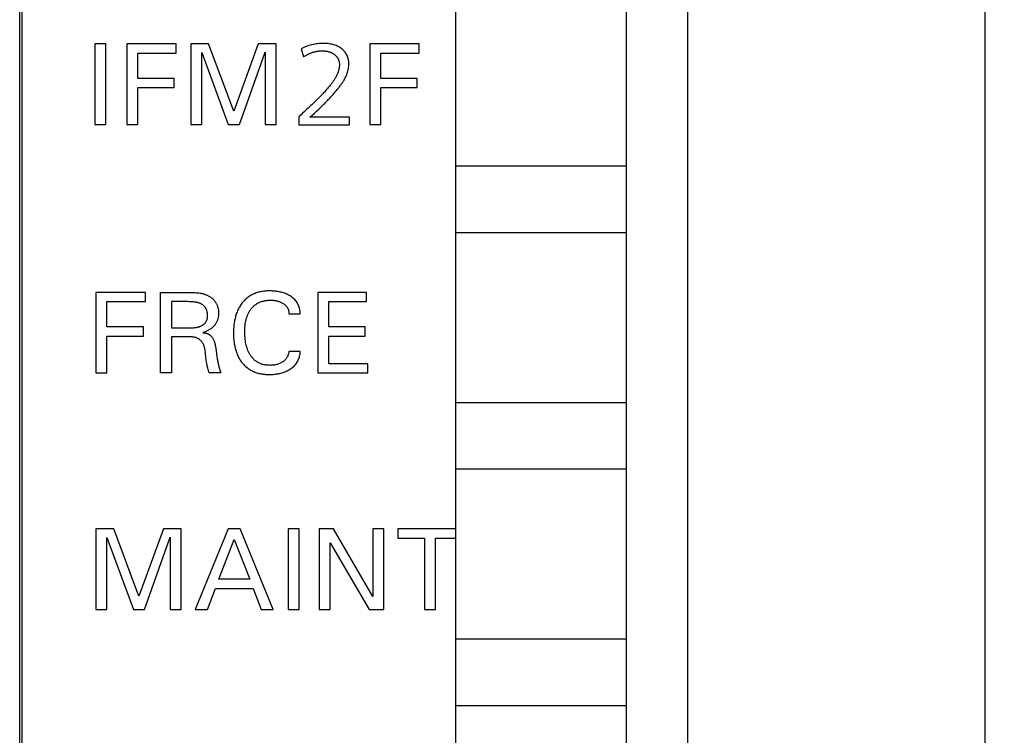
# Model space of a CAD drawing. Extents: x 0 to 841, y 0 to 594.
# Drawn here: x 307 to 328, y 475 to 490 of the extents above; entities that cross this region are included whole.
import ezdxf
from ezdxf.enums import TextEntityAlignment as Align

# ---------------------------------------------------------------- set-up
doc = ezdxf.new("R2010")
doc.units = 0
doc.header["$LTSCALE"] = 46.255
doc.header["$MEASUREMENT"] = 0
for name, color, linetype in [('10000_FRONT', 7, 'CONTINUOUS'), ('10100_DIM_FRONT', 7, 'CONTINUOUS'), ('10500_FRONT_LABELING', 7, 'CONTINUOUS')]:
    doc.layers.add(name, color=color, linetype=linetype)
doc.dimstyles.get("Standard").update_dxf_attribs({"dimtxt": 0.18, "dimasz": 0.18, "dimexe": 0.18, "dimexo": 0.0625, "dimgap": 0.09, "dimtad": 0, "dimtih": 1, "dimtoh": 1, "dimdec": 4, "dimzin": 0, "dimdsep": 46, "dimtxsty": 'Standard', "dimcen": 0.09, "dimadec": 0, "dimazin": 0, "dimtfac": 1, "dimtdec": 4, "dimtofl": 0, "dimtmove": 0, "dimatfit": 3, "dimfxl": 1, "dimtolj": 1, "dimtzin": 0, "dimarcsym": 0})

# ---------------------------------------------------------------- blocks, each defined once
blk = doc.blocks.new('*D0')
at = {"layer": '10100_DIM_FRONT', "linetype": 'Continuous'}
for p, q in [((307.429202, 412.634464), (307.429202, 553.333185)), ((357.079202, 410.184839), (357.079202, 553.333185)), ((307.429202, 551.333185), (332.254202, 551.333185)), ((357.079202, 551.333185), (332.254202, 551.333185))]:
    blk.add_line(p, q, dxfattribs=at)
for points in [[(310.929202, 551.833185), (307.429202, 551.333185), (310.929202, 550.833185)], [(353.579202, 550.833185), (357.079202, 551.333185), (353.579202, 551.833185)]]:
    blk.add_solid(points, dxfattribs=at)
at = {"layer": '10100_DIM_FRONT', "linetype": 'Continuous', "width": 0.924812}
blk.add_text('49,6', height=3.5, dxfattribs=at).set_placement((328.220912, 552.208185), (338.470912, 552.208185), align=Align.FIT)

msp = doc.modelspace()

# ---------------------------------------------------------------- linework, layer by layer
at = {"layer": '10000_FRONT', "linetype": 'Continuous'}
for p, q in [((307.4792, 416.11984), (307.4792, 543.11984)), ((316.6542, 461.83984), (316.6542, 515.73984)), ((320.2542, 515.73984), (320.2542, 461.83984)), ((321.5542, 513.38984), (321.5542, 463.98984)), ((327.8542, 463.98984), (327.8542, 513.38984)), ((320.2542, 486.93984), (316.6542, 486.93984)), ((316.6542, 485.53984), (320.2542, 485.53984)), ((320.2542, 481.93984), (316.6542, 481.93984)), ((316.6542, 480.53984), (320.2542, 480.53984)), ((320.2542, 476.93984), (316.6542, 476.93984)), ((316.6542, 475.53984), (320.2542, 475.53984))]:
    msp.add_line(p, q, dxfattribs=at)
at = {"layer": '10500_FRONT_LABELING', "linetype": 'Continuous'}
for p, q in [((309.02011, 489.52571), (309.02011, 487.82571)), ((309.25264, 489.52571), (309.02011, 489.52571)), ((309.25264, 487.82571), (309.25264, 489.52571)), ((309.6924, 489.52571), (309.6924, 487.82571)), ((310.73939, 489.52571), (309.6924, 489.52571)), ((310.73939, 489.33294), (310.73939, 489.52571)), ((311.04903, 489.52571), (311.04903, 487.82571)), ((311.42614, 489.52571), (311.04903, 489.52571)), ((311.95987, 488.10282), (311.42614, 489.52571)), ((312.47674, 489.52571), (311.95987, 488.10282)), ((312.85385, 489.52571), (312.47674, 489.52571)), ((312.85385, 487.82571), (312.85385, 489.52571)), ((313.38076, 489.42322), (313.42981, 489.25493)), ((314.83337, 489.52571), (314.83337, 487.82571)), ((315.88035, 489.52571), (314.83337, 489.52571)), ((315.88035, 489.33294), (315.88035, 489.52571)), ((309.92493, 488.79679), (309.92493, 489.33294)), ((309.92493, 489.33294), (310.73939, 489.33294)), ((311.28156, 487.82571), (311.28156, 489.3474)), ((311.28156, 489.3474), (311.8418, 487.82571)), ((312.07553, 487.82571), (312.62132, 489.34981)), ((312.62132, 489.34981), (312.62132, 487.82571)), ((315.0659, 488.79679), (315.0659, 489.33294)), ((315.0659, 489.33294), (315.88035, 489.33294)), ((310.69722, 488.79679), (309.92493, 488.79679)), ((310.69722, 488.60402), (310.69722, 488.79679)), ((315.83818, 488.79679), (315.0659, 488.79679)), ((315.83818, 488.60402), (315.83818, 488.79679)), ((309.92493, 487.82571), (309.92493, 488.60402)), ((309.92493, 488.60402), (310.69722, 488.60402)), ((315.0659, 487.82571), (315.0659, 488.60402)), ((315.0659, 488.60402), (315.83818, 488.60402)), ((313.75885, 488.38812), (313.73698, 488.36616)), ((313.77992, 488.40952), (313.75885, 488.38812)), ((313.80021, 488.43036), (313.77992, 488.40952)), ((313.81972, 488.45065), (313.80021, 488.43036)), ((313.83843, 488.47039), (313.81972, 488.45065)), ((313.85636, 488.48957), (313.83843, 488.47039)), ((313.87351, 488.5082), (313.85636, 488.48957)), ((313.88986, 488.52627), (313.87351, 488.5082)), ((313.53367, 488.17059), (313.5047, 488.14364)), ((313.56184, 488.19697), (313.53367, 488.17059)), ((313.58923, 488.22281), (313.56184, 488.19697)), ((313.61583, 488.24808), (313.58923, 488.22281)), ((313.64163, 488.27281), (313.61583, 488.24808)), ((313.66665, 488.29698), (313.64163, 488.27281)), ((313.69088, 488.32059), (313.66665, 488.29698)), ((313.71433, 488.34366), (313.69088, 488.32059)), ((313.73698, 488.36616), (313.71433, 488.34366)), ((313.33127, 487.98556), (313.33127, 487.81412)), ((313.41307, 488.05949), (313.38094, 488.03033)), ((313.4444, 488.0881), (313.41307, 488.05949)), ((313.47495, 488.11615), (313.4444, 488.0881)), ((313.5047, 488.14364), (313.47495, 488.11615)), ((314.40535, 487.97611), (313.56795, 487.97611)), ((314.40535, 487.81412), (314.40535, 487.97611)), ((309.02011, 487.82571), (309.25264, 487.82571)), ((309.6924, 487.82571), (309.92493, 487.82571)), ((311.04903, 487.82571), (311.28156, 487.82571)), ((311.8418, 487.82571), (312.07553, 487.82571)), ((312.62132, 487.82571), (312.85385, 487.82571)), ((313.33127, 487.81412), (314.40535, 487.81412)), ((314.83337, 487.82571), (315.0659, 487.82571)), ((309.04053, 484.26984), (309.04053, 482.56984)), ((310.08751, 484.26984), (309.04053, 484.26984)), ((310.08751, 484.07707), (310.08751, 484.26984)), ((310.40679, 484.26984), (311.04663, 484.26985)), ((310.40679, 482.56984), (310.40679, 484.26984)), ((313.73209, 484.26984), (313.73209, 482.56984)), ((314.76824, 484.26984), (313.73209, 484.26984)), ((314.76824, 484.07707), (314.76824, 484.26984)), ((309.27306, 483.54092), (309.27306, 484.07707)), ((309.27306, 484.07707), (310.08751, 484.07707)), ((310.63932, 484.07707), (310.63932, 483.52406)), ((313.96462, 483.54092), (313.96462, 484.07707)), ((313.96462, 484.07707), (314.76824, 484.07707)), ((313.12246, 483.81924), (313.36101, 483.81924)), ((310.04535, 483.54092), (309.27306, 483.54092)), ((310.04535, 483.34815), (310.04535, 483.54092)), ((310.63932, 483.52406), (310.72435, 483.52402)), ((310.72435, 483.52402), (310.80937, 483.52428)), ((314.73691, 483.54092), (313.96462, 483.54092)), ((314.73691, 483.34815), (314.73691, 483.54092)), ((309.27306, 482.56984), (309.27306, 483.34815)), ((309.27306, 483.34815), (310.04535, 483.34815)), ((310.63932, 483.33128), (310.63932, 482.56984)), ((313.96462, 482.76261), (313.96462, 483.34815)), ((313.96462, 483.34815), (314.73691, 483.34815)), ((311.58235, 483.03966), (311.60166, 482.91034)), ((313.36101, 483.02044), (313.12246, 483.02044)), ((314.78992, 482.76261), (313.96462, 482.76261)), ((314.78992, 482.56984), (314.78992, 482.76261)), ((309.04053, 482.56984), (309.27306, 482.56984)), ((310.63932, 482.56984), (310.40679, 482.56984)), ((311.6839, 482.57104), (311.43691, 482.57104)), ((313.73209, 482.56984), (314.78992, 482.56984)), ((309.04053, 479.26984), (309.04053, 477.56984)), ((309.41764, 479.26984), (309.04053, 479.26984)), ((309.95137, 477.84695), (309.41764, 479.26984)), ((310.46824, 479.26984), (309.95137, 477.84695)), ((310.84535, 479.26984), (310.46824, 479.26984)), ((310.84535, 477.56984), (310.84535, 479.26984)), ((311.83932, 479.26984), (311.14173, 477.56984)), ((312.09474, 479.26984), (311.83932, 479.26984)), ((312.79233, 477.56984), (312.09474, 479.26984)), ((313.108, 479.26984), (313.108, 477.56984)), ((313.34053, 479.26984), (313.108, 479.26984)), ((313.34053, 477.56984), (313.34053, 479.26984)), ((313.76703, 479.26984), (313.76703, 477.56984)), ((314.06944, 479.26984), (313.76703, 479.26984)), ((314.89956, 477.84454), (314.06944, 479.26984)), ((314.89956, 479.26984), (314.89956, 477.84454)), ((315.13089, 479.26984), (314.89956, 479.26984)), ((315.13089, 477.56984), (315.13089, 479.26984)), ((315.42487, 479.26984), (315.42487, 479.07707)), ((316.6542, 479.26984), (315.42487, 479.26984)), ((309.27306, 477.56984), (309.27306, 479.09153)), ((309.27306, 479.09153), (309.8333, 477.56984)), ((310.06703, 477.56984), (310.61282, 479.09393)), ((310.61282, 479.09393), (310.61282, 477.56984)), ((311.64294, 478.20598), (311.96824, 479.05056)), ((311.96824, 479.05056), (312.29474, 478.20598)), ((315.42487, 479.07707), (315.99474, 479.07707)), ((315.99474, 479.07707), (315.99474, 477.56984)), ((316.22727, 477.56984), (316.22727, 479.07707)), ((316.22727, 479.07707), (316.65419, 479.07707)), ((313.99836, 477.56984), (313.99836, 478.97948)), ((313.99836, 478.97948), (314.81884, 477.56984)), ((312.29474, 478.20598), (311.64294, 478.20598)), ((311.39956, 477.56984), (311.56824, 478.01321)), ((311.56824, 478.01321), (312.36824, 478.01321)), ((312.36824, 478.01321), (312.53932, 477.56984)), ((309.04053, 477.56984), (309.27306, 477.56984)), ((309.8333, 477.56984), (310.06703, 477.56984)), ((310.61282, 477.56984), (310.84535, 477.56984)), ((311.14173, 477.56984), (311.39956, 477.56984)), ((312.53932, 477.56984), (312.79233, 477.56984)), ((313.108, 477.56984), (313.34053, 477.56984)), ((313.76703, 477.56984), (313.99836, 477.56984)), ((314.81884, 477.56984), (315.13089, 477.56984)), ((315.99474, 477.56984), (316.22727, 477.56984))]:
    msp.add_line(p, q, dxfattribs=at)
for points in [[(313.56795, 487.97611), (313.61678, 488.01928), (313.6643, 488.06207), (313.71048, 488.10448), (313.7553, 488.14653), (313.79874, 488.18823), (313.84077, 488.22958), (313.86124, 488.2501), (313.88129, 488.27038), (313.90092, 488.29041), (313.92013, 488.31018), (313.93893, 488.3297), (313.9573, 488.34896), (313.97525, 488.36797), (313.99278, 488.38672), (314.00989, 488.40522), (314.02659, 488.42345), (314.04287, 488.44144), (314.05873, 488.45916), (314.07418, 488.47663), (314.08921, 488.49383), (314.10383, 488.51079), (314.11803, 488.52748), (314.13181, 488.54391), (314.14519, 488.56008), (314.15815, 488.576), (314.17069, 488.59165), (314.18283, 488.60705), (314.19455, 488.62218), (314.20586, 488.63705), (314.21676, 488.65166), (314.22725, 488.66601), (314.23733, 488.6801), (314.247, 488.69392), (314.25627, 488.70749), (314.26512, 488.72079), (314.27357, 488.73382), (314.28161, 488.74659), (314.28924, 488.7591), (314.30342, 488.78359), (314.31652, 488.80807), (314.32855, 488.83258), (314.33952, 488.85713), (314.34944, 488.88171), (314.35829, 488.90632), (314.36608, 488.93096), (314.37281, 488.95562), (314.37849, 488.9803), (314.3831, 489.00499), (314.38665, 489.0297), (314.38914, 489.05441), (314.39057, 489.07913), (314.39094, 489.10385), (314.39027, 489.12814), (314.38856, 489.15175), (314.38581, 489.17468), (314.38203, 489.19694), (314.37722, 489.21853), (314.37138, 489.23945), (314.36452, 489.2597), (314.35663, 489.27929), (314.34771, 489.2982), (314.33777, 489.31645), (314.32681, 489.33403), (314.31483, 489.35096), (314.30184, 489.36721), (314.28783, 489.38281), (314.2728, 489.39775), (314.25676, 489.41203), (314.23972, 489.42565), (314.22166, 489.43862), (314.2028, 489.45084), (314.18329, 489.46228), (314.16312, 489.47291), (314.14231, 489.48275), (314.12084, 489.4918), (314.09872, 489.50004), (314.07596, 489.50748), (314.05255, 489.51413), (314.0285, 489.51997), (314.0038, 489.52501), (313.97846, 489.52925), (313.95249, 489.53269), (313.92587, 489.53532), (313.89861, 489.53715), (313.87072, 489.53818), (313.84221, 489.53839), (313.8135, 489.53775), (313.78476, 489.53623), (313.75601, 489.53383), (313.72724, 489.53055), (313.69845, 489.5264), (313.66964, 489.52137), (313.64082, 489.51547), (313.61198, 489.50869), (313.58312, 489.50104), (313.55425, 489.49253), (313.52537, 489.48314), (313.49647, 489.47289), (313.46756, 489.46177), (313.43864, 489.44978), (313.40971, 489.43693), (313.38076, 489.42322)], [(313.42981, 489.25493), (313.44241, 489.26267), (313.45498, 489.27016), (313.46754, 489.2774), (313.48008, 489.28439), (313.4926, 489.29115), (313.50511, 489.29765), (313.51759, 489.30391), (313.53005, 489.30993), (313.5425, 489.3157), (313.55492, 489.32122), (313.56732, 489.3265), (313.57971, 489.33154), (313.59207, 489.33633), (313.60441, 489.34087), (313.61674, 489.34518), (313.62904, 489.34923), (313.64132, 489.35304), (313.65358, 489.35661), (313.66582, 489.35993), (313.67803, 489.36301), (313.69023, 489.36584), (313.7024, 489.36843), (313.71455, 489.37078), (313.72668, 489.37288), (313.73879, 489.37474), (313.75088, 489.37635), (313.76294, 489.37772), (313.77498, 489.37885), (313.787, 489.37973), (313.79899, 489.38037), (313.81096, 489.38077), (313.82291, 489.38092), (313.83478, 489.38084), (313.84649, 489.38054), (313.85804, 489.38002), (313.86943, 489.37928), (313.88066, 489.37833), (313.89173, 489.37715), (313.90264, 489.37576), (313.91339, 489.37415), (313.92398, 489.37232), (313.93441, 489.37027), (313.94468, 489.36801), (313.95479, 489.36552), (313.96473, 489.36282), (313.97452, 489.35991), (313.98416, 489.35677), (313.99363, 489.35342), (314.00294, 489.34985), (314.01209, 489.34607), (314.02109, 489.34207), (314.02992, 489.33785), (314.0386, 489.33342), (314.04712, 489.32877), (314.05548, 489.3239), (314.06368, 489.31882), (314.07172, 489.31352), (314.07961, 489.30801), (314.08733, 489.30228), (314.0949, 489.29634), (314.10228, 489.29019), (314.10937, 489.28389), (314.11617, 489.27742), (314.12268, 489.2708), (314.12889, 489.26402), (314.13481, 489.25707), (314.14043, 489.24998), (314.14576, 489.24272), (314.1508, 489.2353), (314.15555, 489.22773), (314.16, 489.22), (314.16416, 489.21211), (314.16803, 489.20407), (314.1716, 489.19587), (314.17488, 489.18751), (314.17787, 489.17899), (314.18056, 489.17032), (314.18296, 489.16149), (314.18506, 489.15251), (314.18688, 489.14337), (314.1884, 489.13407), (314.18963, 489.12462), (314.19056, 489.11501), (314.1912, 489.10525), (314.19155, 489.09533), (314.1916, 489.08526), (314.1914, 489.07511), (314.19093, 489.06491), (314.19022, 489.05466), (314.18924, 489.04435), (314.18802, 489.03398), (314.18654, 489.02357), (314.1848, 489.01309), (314.18281, 489.00257), (314.18056, 488.99199), (314.17806, 488.98135), (314.1753, 488.97066), (314.17229, 488.95992), (314.16903, 488.94912), (314.16551, 488.93827), (314.16173, 488.92737), (314.1577, 488.91641), (314.15342, 488.90539), (314.14888, 488.89432), (314.14408, 488.8832), (314.13903, 488.87202), (314.13373, 488.86079), (314.12817, 488.84951)], [(314.12817, 488.84951), (314.12148, 488.83695), (314.11437, 488.82416), (314.10684, 488.81111), (314.09888, 488.79783), (314.09049, 488.78429), (314.08168, 488.77052), (314.07243, 488.7565), (314.06276, 488.74224), (314.05266, 488.72774), (314.04213, 488.713), (314.03117, 488.69802), (314.01978, 488.6828), (314.00796, 488.66734), (313.9957, 488.65164), (313.98301, 488.6357), (313.96989, 488.61952), (313.95633, 488.60311), (313.94234, 488.58646), (313.92791, 488.56958), (313.91305, 488.55246), (313.89775, 488.5351), (313.88986, 488.52627)], [(313.38094, 488.03033), (313.34802, 488.00062), (313.33127, 487.98556)], [(311.04663, 484.26985), (311.07567, 484.26962), (311.1047, 484.26904), (311.13372, 484.26795), (311.16274, 484.26621), (311.19175, 484.26367), (311.22077, 484.26019), (311.24978, 484.25561), (311.26429, 484.25287), (311.27879, 484.2498), (311.29328, 484.2464), (311.30772, 484.24265), (311.3221, 484.23857), (311.33639, 484.23414), (311.35058, 484.22936), (311.36464, 484.22422), (311.37854, 484.21872), (311.39228, 484.21285), (311.40582, 484.20662), (311.41915, 484.20001), (311.43223, 484.19302), (311.44506, 484.18565), (311.45761, 484.17789), (311.46985, 484.16973), (311.48177, 484.16119), (311.49334, 484.15223), (311.50454, 484.14288), (311.51536, 484.13311), (311.52576, 484.12293), (311.53573, 484.11233), (311.54524, 484.1013), (311.55429, 484.08987), (311.56288, 484.07806), (311.571, 484.06589), (311.57866, 484.05338), (311.58585, 484.04057), (311.59257, 484.02747), (311.59883, 484.01411), (311.60462, 484.00052), (311.60994, 483.98672), (311.61478, 483.97274), (311.61916, 483.9586), (311.62306, 483.94433), (311.62649, 483.92994), (311.62945, 483.91547), (311.63193, 483.90095), (311.63394, 483.88637), (311.63546, 483.87177), (311.63651, 483.85714), (311.63707, 483.84251), (311.63714, 483.82787), (311.63673, 483.81326), (311.63583, 483.79867), (311.63443, 483.78412), (311.63254, 483.76963), (311.63015, 483.75519), (311.62726, 483.74083), (311.62387, 483.72656), (311.61997, 483.7124), (311.61558, 483.69836), (311.61069, 483.68447), (311.60532, 483.67075), (311.59946, 483.65724), (311.59312, 483.64395), (311.5863, 483.6309), (311.57902, 483.61813), (311.57126, 483.60565), (311.56305, 483.59349), (311.55438, 483.58168), (311.54526, 483.57023), (311.53568, 483.55918), (311.52567, 483.54854), (311.51524, 483.53831), (311.50443, 483.52848), (311.49326, 483.51906), (311.48177, 483.51001), (311.46999, 483.50135), (311.45794, 483.49306), (311.44567, 483.48512), (311.4332, 483.47754), (311.42056, 483.47029), (311.40778, 483.46339), (311.39487, 483.45681), (311.3818, 483.45058), (311.36858, 483.44468), (311.35517, 483.43913), (311.34158, 483.43393), (311.32779, 483.42908), (311.31379, 483.42458), (311.29956, 483.42044)], [(313.36101, 483.81924), (313.36111, 483.84268), (313.35988, 483.86613), (313.35733, 483.88953), (313.35348, 483.91278), (313.34835, 483.93581), (313.34196, 483.95853), (313.33433, 483.98086), (313.32548, 484.00273), (313.31543, 484.02405), (313.3042, 484.04474), (313.2918, 484.06472), (313.27826, 484.0839), (313.26359, 484.10222), (313.24785, 484.11961), (313.23112, 484.1361), (313.21351, 484.15168), (313.19512, 484.16639), (313.17605, 484.18023), (313.15639, 484.19321), (313.13626, 484.20536), (313.11569, 484.21669), (313.09472, 484.22722), (313.0734, 484.23696), (313.05174, 484.24594), (313.0298, 484.25418), (313.0076, 484.26169), (312.98517, 484.26849), (312.96253, 484.27462), (312.93973, 484.28009), (312.91678, 484.28493), (312.89371, 484.28916), (312.87056, 484.29281), (312.84733, 484.2959), (312.82405, 484.29845), (312.80071, 484.30047), (312.77732, 484.30197), (312.7539, 484.30297), (312.73045, 484.3035), (312.70698, 484.30355), (312.6835, 484.30313), (312.66002, 484.30223), (312.63657, 484.30081), (312.61316, 484.29884), (312.58981, 484.29629), (312.56655, 484.29313), (312.54339, 484.28934), (312.52035, 484.28488), (312.49745, 484.27973), (312.47471, 484.27385), (312.45215, 484.26723), (312.4298, 484.25986), (312.40772, 484.25172), (312.38592, 484.24283), (312.36446, 484.23318), (312.34338, 484.22276), (312.3227, 484.21157), (312.30248, 484.19961), (312.28274, 484.18687), (312.26352, 484.17336), (312.24484, 484.1591), (312.22672, 484.14414), (312.20915, 484.12851), (312.19215, 484.11224), (312.17575, 484.09537), (312.15993, 484.07793), (312.14472, 484.05997), (312.13014, 484.04152), (312.11618, 484.0226), (312.10284, 484.00326), (312.09014, 483.98351), (312.07805, 483.96338), (312.06658, 483.9429), (312.05573, 483.92208), (312.0455, 483.90096), (312.03587, 483.87956), (312.02685, 483.8579), (312.01843, 483.83601), (312.01059, 483.8139), (312.00332, 483.7916), (311.9966, 483.76912), (311.99041, 483.74649), (311.98475, 483.72371), (311.97958, 483.70082), (311.97491, 483.67782), (311.9707, 483.65474), (311.96695, 483.63159), (311.96076, 483.58513), (311.95622, 483.53848), (311.95323, 483.49169), (311.95167, 483.44482), (311.95143, 483.39791), (311.95249, 483.35101), (311.95494, 483.30418), (311.95893, 483.25747), (311.96456, 483.21094), (311.96803, 483.18776), (311.97196, 483.16464), (311.97636, 483.1416), (311.98125, 483.11864), (311.98665, 483.0958), (311.99257, 483.07309), (311.99902, 483.05053), (312.00602, 483.02814), (312.01359, 483.00594), (312.02175, 482.98394), (312.0305, 482.96217), (312.03986, 482.94065), (312.04985, 482.9194), (312.06046, 482.89845), (312.0717, 482.87783), (312.08358, 482.85758), (312.0961, 482.83771), (312.10927, 482.81826), (312.12309, 482.79926), (312.13756, 482.78074), (312.15269, 482.76273), (312.16846, 482.74526), (312.18484, 482.72836), (312.20183, 482.71208), (312.2194, 482.69643), (312.23754, 482.68147), (312.25623, 482.66721), (312.27546, 482.6537), (312.2952, 482.64097), (312.31542, 482.62902), (312.3361, 482.61785), (312.35718, 482.60745), (312.37864, 482.59782), (312.40043, 482.58894), (312.42251, 482.58081), (312.44485, 482.57342), (312.4674, 482.56676), (312.49014, 482.56083), (312.51303, 482.5556), (312.53606, 482.55105), (312.5592, 482.54716), (312.58244, 482.5439), (312.60577, 482.54125), (312.62916, 482.53917), (312.6526, 482.53765), (312.67607, 482.53666), (312.69955, 482.53617), (312.72303, 482.53616), (312.74648, 482.53663), (312.76991, 482.53759), (312.7933, 482.53908), (312.81664, 482.54111), (312.83992, 482.5437), (312.86314, 482.54688), (312.88627, 482.55066), (312.9093, 482.55508), (312.93221, 482.56014), (312.95495, 482.56587), (312.97751, 482.57227), (312.99985, 482.57938), (313.02195, 482.5872), (313.04377, 482.59576), (313.06529, 482.60505), (313.08648, 482.61509), (313.10731, 482.62587), (313.12775, 482.63741), (313.14779, 482.64971), (313.16737, 482.66277), (313.18641, 482.67662), (313.20482, 482.69127), (313.22252, 482.70674), (313.2394, 482.72306), (313.25538, 482.74024), (313.27037, 482.75829), (313.28431, 482.77719), (313.29718, 482.79686), (313.30895, 482.81723), (313.31959, 482.83824), (313.32908, 482.85981), (313.33739, 482.88186), (313.34449, 482.90434), (313.35037, 482.92715), (313.35498, 482.95024), (313.35831, 482.97354), (313.36033, 482.99696), (313.36101, 483.02044)], [(310.80937, 484.07706), (310.72432, 484.077), (310.63932, 484.07707)], [(310.80937, 483.52428), (310.85188, 483.52436), (310.89439, 483.52418), (310.93691, 483.5236), (310.97942, 483.52292), (311.02193, 483.52268), (311.04319, 483.5229), (311.06444, 483.52343), (311.08569, 483.52435), (311.10694, 483.52573), (311.12819, 483.52762), (311.1494, 483.53014), (311.15997, 483.53167), (311.1705, 483.53341), (311.18099, 483.53537), (311.19143, 483.53757), (311.20181, 483.54003), (311.21212, 483.54276), (311.22235, 483.54577), (311.23249, 483.5491), (311.24254, 483.55274), (311.25249, 483.55673), (311.26232, 483.56107), (311.27203, 483.56578), (311.2816, 483.57087), (311.29099, 483.57631), (311.30017, 483.58212), (311.30912, 483.58828), (311.31781, 483.59478), (311.3262, 483.60162), (311.33427, 483.60879), (311.34198, 483.61628), (311.34932, 483.6241), (311.35624, 483.63222), (311.36272, 483.64065), (311.36873, 483.64938), (311.37424, 483.6584), (311.37926, 483.6677), (311.38378, 483.67725), (311.38781, 483.68704), (311.39138, 483.69705), (311.39449, 483.70725), (311.39715, 483.71764), (311.39937, 483.72817), (311.40116, 483.73885), (311.40253, 483.74965), (311.40349, 483.76054), (311.40406, 483.77151), (311.40423, 483.78254), (311.40404, 483.79361), (311.40347, 483.8047), (311.40255, 483.81579), (311.40128, 483.82686), (311.39966, 483.83788), (311.3977, 483.84885), (311.39539, 483.85972), (311.39272, 483.87049), (311.38971, 483.88113), (311.38633, 483.89162), (311.3826, 483.90194), (311.37851, 483.91206), (311.37406, 483.92196), (311.36924, 483.93163), (311.36406, 483.94103), (311.35851, 483.95016), (311.35259, 483.95897), (311.3463, 483.96747), (311.33963, 483.97561), (311.33259, 483.98338), (311.32517, 483.99076), (311.31738, 483.99774), (311.30922, 484.00431), (311.30074, 484.01049), (311.29194, 484.01629), (311.28285, 484.02174), (311.2735, 484.02683), (311.26391, 484.03158), (311.2541, 484.03601), (311.24409, 484.04013), (311.2339, 484.04394), (311.22357, 484.04747), (311.21312, 484.05073), (311.20255, 484.05373), (311.19191, 484.05647), (311.18121, 484.05899), (311.17048, 484.06128), (311.15973, 484.06336), (311.149, 484.06524), (311.12761, 484.06847), (311.10632, 484.07104), (311.0851, 484.07303), (311.06394, 484.07452), (311.04281, 484.07559), (311.02169, 484.07633), (310.97943, 484.07711), (310.93703, 484.07739), (310.89452, 484.07738), (310.80937, 484.07706)], [(313.12246, 483.02044), (313.12037, 483.00449), (313.11746, 482.98862), (313.11374, 482.97288), (313.1092, 482.95733), (313.10386, 482.94203), (313.09772, 482.92702), (313.0908, 482.91237), (313.0831, 482.89814), (313.07463, 482.88436), (313.06539, 482.87111), (313.0554, 482.85844), (313.04467, 482.84639), (313.03325, 482.83498), (313.02121, 482.8242), (313.00861, 482.81404), (312.99553, 482.80451), (312.98204, 482.7956), (312.96818, 482.78729), (312.95399, 482.77959), (312.9395, 482.7725), (312.92473, 482.76601), (312.90972, 482.76011), (312.89449, 482.7548), (312.87906, 482.75007), (312.86348, 482.74589), (312.84775, 482.74225), (312.83192, 482.73913), (312.81601, 482.73651), (312.80004, 482.73437), (312.78402, 482.73268), (312.76795, 482.73143), (312.75185, 482.7306), (312.73571, 482.73016), (312.71955, 482.7301), (312.70338, 482.7304), (312.68721, 482.73108), (312.67106, 482.73217), (312.65495, 482.73367), (312.63888, 482.73561), (312.62289, 482.73799), (312.60698, 482.74085), (312.59116, 482.7442), (312.57547, 482.74805), (312.5599, 482.75242), (312.54448, 482.75733), (312.52923, 482.76279), (312.51418, 482.76879), (312.49934, 482.77533), (312.48475, 482.7824), (312.47043, 482.78999), (312.4564, 482.7981), (312.4427, 482.80673), (312.42934, 482.81587), (312.41636, 482.82552), (312.40377, 482.83567), (312.3916, 482.84629), (312.37983, 482.85737), (312.36847, 482.86888), (312.35751, 482.88079), (312.34695, 482.89307), (312.3368, 482.9057), (312.32705, 482.91864), (312.31769, 482.93188), (312.30873, 482.94538), (312.30016, 482.95911), (312.29199, 482.97306), (312.28419, 482.98721), (312.27678, 483.00156), (312.26973, 483.01608), (312.26305, 483.03077), (312.25672, 483.04561), (312.25074, 483.06059), (312.24509, 483.0757), (312.23978, 483.09093), (312.23013, 483.1217), (312.2217, 483.15284), (312.21442, 483.18427), (312.20822, 483.21594), (312.20303, 483.24779), (312.19877, 483.27976), (312.1954, 483.31183), (312.19287, 483.34397), (312.19114, 483.37616), (312.19018, 483.4084), (312.18993, 483.44065), (312.19038, 483.47291), (312.19158, 483.50515), (312.19361, 483.53733), (312.19654, 483.56944), (312.20046, 483.60145), (312.20542, 483.63332), (312.21151, 483.66502), (312.2188, 483.69647), (312.22292, 483.71207), (312.22736, 483.72758), (312.23215, 483.74299), (312.23728, 483.75829), (312.24277, 483.77346), (312.24862, 483.7885), (312.25485, 483.8034), (312.26145, 483.81813), (312.26844, 483.83269), (312.27582, 483.84705), (312.2836, 483.8612), (312.29177, 483.87513), (312.30036, 483.88882), (312.30936, 483.90225), (312.31877, 483.91541), (312.32861, 483.92828), (312.33885, 483.94083), (312.3495, 483.95303), (312.36056, 483.96487), (312.372, 483.97632), (312.38384, 483.98735), (312.39606, 483.99795), (312.40866, 484.00808), (312.42163, 484.01771), (312.43497, 484.02684), (312.44865, 484.03546), (312.46265, 484.04356), (312.47694, 484.05115), (312.4915, 484.05824), (312.5063, 484.06482), (312.52132, 484.07089), (312.53653, 484.07646), (312.55191, 484.08153), (312.56743, 484.0861), (312.58308, 484.09017), (312.59883, 484.09377), (312.61468, 484.0969), (312.63061, 484.09959), (312.64661, 484.10184), (312.66267, 484.10368), (312.67877, 484.10511), (312.69491, 484.10616), (312.71106, 484.10684), (312.72722, 484.10716), (312.74337, 484.10714), (312.7595, 484.10677), (312.77562, 484.10605), (312.7917, 484.10493), (312.80774, 484.10339), (312.82373, 484.10142), (312.83967, 484.09899), (312.85554, 484.09608), (312.87131, 484.09267), (312.88696, 484.08873), (312.90246, 484.08425), (312.91778, 484.07922), (312.93289, 484.0736), (312.94777, 484.0674), (312.96239, 484.06061), (312.97675, 484.05323), (312.9908, 484.04525), (313.00454, 484.03667), (313.01789, 484.02747), (313.03075, 484.01762), (313.04304, 484.0071), (313.05466, 483.99589), (313.06551, 483.98395), (313.0755, 483.97127), (313.0846, 483.95791), (313.09278, 483.94394), (313.10003, 483.92944), (313.10631, 483.91447), (313.1116, 483.89912), (313.11589, 483.88347), (313.11914, 483.86757), (313.12133, 483.85152), (313.12245, 483.83538), (313.12246, 483.81924)], [(311.29956, 483.42044), (311.31135, 483.41996), (311.32289, 483.4191), (311.33418, 483.41783), (311.34523, 483.41615), (311.35605, 483.41405), (311.36665, 483.41152), (311.37703, 483.40857), (311.3872, 483.40516), (311.39718, 483.40131), (311.40697, 483.39699), (311.41658, 483.39221), (311.42601, 483.38695), (311.43526, 483.38122), (311.44431, 483.37504), (311.45313, 483.36845), (311.46169, 483.36145), (311.46999, 483.35408), (311.478, 483.34636), (311.48569, 483.3383), (311.49304, 483.32994), (311.50004, 483.32129), (311.50665, 483.31238), (311.51286, 483.30323), (311.51865, 483.29386), (311.524, 483.2843), (311.52894, 483.27456), (311.53349, 483.26465), (311.53768, 483.25458), (311.54153, 483.24437), (311.54506, 483.23403), (311.54831, 483.22357), (311.5513, 483.21301), (311.55405, 483.20236), (311.55659, 483.19163), (311.56113, 483.17), (311.56512, 483.14821), (311.56877, 483.12638), (311.57569, 483.08289), (311.58235, 483.03966)], [(310.83907, 483.33131), (310.73931, 483.33123), (310.63932, 483.33128)], [(311.43691, 482.57104), (311.42962, 482.59497), (311.42268, 482.61899), (311.41605, 482.64308), (311.40973, 482.66722), (311.40368, 482.69141), (311.3979, 482.71562), (311.39241, 482.73989), (311.38725, 482.76424), (311.38247, 482.7887), (311.3781, 482.81329), (311.37419, 482.83805), (311.37077, 482.863), (311.36789, 482.88816), (311.36542, 482.9135), (311.36096, 482.96442), (311.35859, 482.98985), (311.35586, 483.01516), (311.35258, 483.04029), (311.35067, 483.05275), (311.34855, 483.06514), (311.34619, 483.07745), (311.34358, 483.08966), (311.34068, 483.10177), (311.33747, 483.11377), (311.33394, 483.12564), (311.33004, 483.13739), (311.32576, 483.14899), (311.32108, 483.16044), (311.31597, 483.17174), (311.31041, 483.18286), (311.30437, 483.19381), (311.29782, 483.20457), (311.29078, 483.21512), (311.28326, 483.22541), (311.27529, 483.23541), (311.26688, 483.24508), (311.25805, 483.25438), (311.24883, 483.26327), (311.23923, 483.27172), (311.22928, 483.27967), (311.219, 483.28711), (311.20841, 483.29397), (311.19752, 483.30024), (311.18636, 483.30586), (311.17495, 483.3108), (311.16331, 483.31505), (311.15146, 483.31866), (311.13943, 483.32167), (311.12724, 483.32415), (311.1149, 483.32615), (311.10244, 483.32772), (311.08989, 483.32892), (311.07726, 483.3298), (311.06458, 483.33042), (311.03916, 483.33109), (310.98857, 483.33151), (310.93851, 483.33158), (310.83907, 483.33131)], [(311.60166, 482.91034), (311.60835, 482.86714), (311.6119, 482.84556), (311.61564, 482.82401), (311.61961, 482.80251), (311.62387, 482.78108), (311.62844, 482.75972), (311.63336, 482.73846), (311.63862, 482.71727), (311.64421, 482.69617), (311.65011, 482.67515), (311.65631, 482.6542), (311.6628, 482.63332), (311.66957, 482.6125), (311.67661, 482.59175), (311.6839, 482.57104)]]:
    msp.add_lwpolyline(points, dxfattribs=at)

# ---------------------------------------------------------------- dimensions: what is measured, and where the dimension line sits
at = {"layer": '10100_DIM_FRONT', "linetype": 'Continuous'}
dim = msp.add_linear_dim(base=(357.0792, 551.33318), p1=(307.4292, 412.63446), p2=(357.0792, 410.18484), dimstyle='Standard', dxfattribs=at)
dim.commit()
dim.dimension.update_dxf_attribs({"geometry": '*D0', "text_midpoint": (333.34591, 553.95818), "dimtype": 128})

doc.saveas('drawing.dxf')
